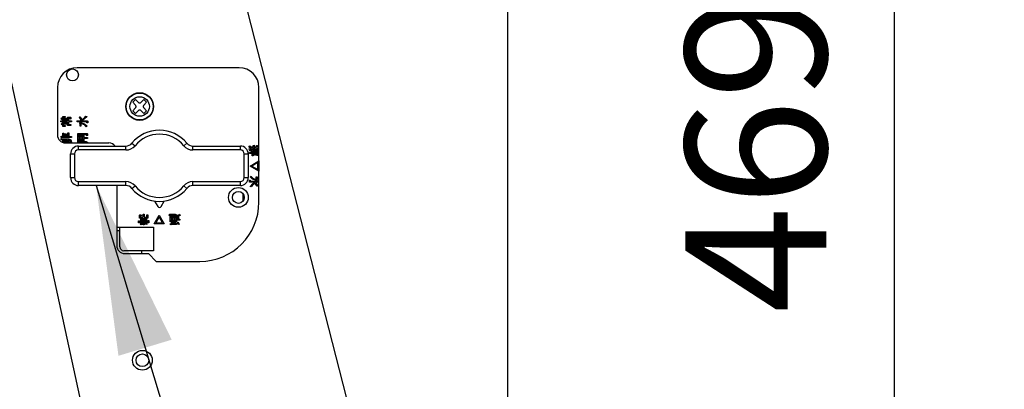
# Model space of a CAD drawing. Extents: x 158 to 5268, y 164 to 4081.
# Drawn here: x 1438 to 1687, y 647 to 741 of the extents above; entities that cross this region are included whole.
import ezdxf

# ---------------------------------------------------------------- set-up
doc = ezdxf.new("R2010")
doc.units = 0
doc.layers.get('0').update_dxf_attribs({"linetype": 'CONTINUOUS'})
doc.layers.get('DEFPOINTS').update_dxf_attribs({"linetype": 'CONTINUOUS'})
doc.layers.add('DD0-2', color=4, linetype='CONTINUOUS')
doc.layers.add('M0-2', color=3, linetype='CONTINUOUS')
doc.styles.add('HANKAKU', font='monotxt')
doc.styles.get("Standard").update_dxf_attribs({"font": 'txt', "bigfont": 'BIGFONT'})
doc.dimstyles.new('LEADSTYL', dxfattribs={"dimtxt": 42.857143, "dimasz": 42.857143, "dimexe": 0.18, "dimexo": 0.0625, "dimgap": 1, "dimtad": 0, "dimtih": 1, "dimtoh": 1, "dimdec": 4, "dimzin": 0, "dimtxsty": 'STANDARD', "dimblk1": 'OPEN', "dimblk2": 'OPEN', "dimsah": 1, "dimcen": 0.09, "dimazin": 3, "dimtfac": 1, "dimtdec": 4, "dimtofl": 0, "dimtmove": 0, "dimatfit": 3, "dimtolj": 1, "dimtzin": 0})
doc.dimstyles.get("Standard").update_dxf_attribs({"dimtxt": 50, "dimasz": 42.857143, "dimexe": 1.5, "dimexo": 0.5, "dimgap": 1.5, "dimtad": 3, "dimtih": 1, "dimtoh": 1, "dimtxsty": 'STANDARD', "dimblk1": 'OPEN', "dimblk2": 'OPEN', "dimsah": 1, "dimcen": 0.09, "dimazin": 3, "dimtfac": 1, "dimtdec": 4, "dimtofl": 0, "dimtmove": 0, "dimatfit": 3, "dimtolj": 1, "dimtzin": 0})

# ---------------------------------------------------------------- blocks, each defined once
blk = doc.blocks.new('_OPEN')
at = {"color": 0}
for p, q in [((-0.965926, 0.258819), (0, 0)), ((0, 0), (-1, 0)), ((0, 0), (-0.965926, -0.258819))]:
    blk.add_line(p, q, dxfattribs=at)
blk = doc.blocks.new('*D5')
at = {"layer": 'DD0-2'}
for p, q in [((1323.257664, 932.786778), (1368.228694, 932.786778)), ((1346.800123, 525.643975), (1346.800123, 889.929635)), ((1460.846601, 482.786833), (1325.371552, 482.786833))]:
    blk.add_line(p, q, dxfattribs=at)
at = {"layer": 'DEFPOINTS'}
for p in [(1316.114807, 932.786778), (1346.800123, 932.786778), (1467.989458, 482.786833)]:
    blk.add_point(p, dxfattribs=at)
at = {"layer": 'DD0-2', "xscale": 42.857143, "yscale": 42.857143}
for p, rotation in [((1346.800123, 932.786778), 90), ((1346.800123, 482.786833), 270)]:
    blk.add_blockref('_OPEN', p, dxfattribs=dict(at, rotation=rotation))
at = {"layer": 'DD0-2', "style": 'HANKAKU'}
blk.add_text('450', height=35.714286, rotation=90.000003, dxfattribs=at).set_placement((1329.657309, 657.191545))
blk = doc.blocks.new('*D6')
at = {"layer": 'DD0-2'}
for p, q in [((1455.557578, 951.786804), (1680.700139, 951.786804)), ((1659.271567, 908.929661), (1659.271567, 525.643975)), ((1547.732326, 482.786833), (1680.700139, 482.786833))]:
    blk.add_line(p, q, dxfattribs=at)
at = {"layer": 'DEFPOINTS'}
for p in [(1448.414721, 951.786804), (1540.589469, 482.786833), (1659.271567, 482.786833)]:
    blk.add_point(p, dxfattribs=at)
at = {"layer": 'DD0-2', "xscale": 42.857143, "yscale": 42.857143}
for p, rotation in [((1659.271567, 951.786804), 90), ((1659.271567, 482.786833), 270)]:
    blk.add_blockref('_OPEN', p, dxfattribs=dict(at, rotation=rotation))
at = {"layer": 'DD0-2', "style": 'HANKAKU'}
blk.add_text('469', height=35.714286, rotation=90.000003, dxfattribs=at).set_placement((1642.128754, 666.691558))
blk = doc.blocks.new('*D7')
at = {"layer": 'DD0-2'}
for p, q in [((1033.178384, 1475.782776), (1860.856846, 1475.782776)), ((1839.428275, 525.643975), (1839.428275, 1432.925633)), ((1547.732326, 482.786833), (1860.856846, 482.786833))]:
    blk.add_line(p, q, dxfattribs=at)
at = {"layer": 'DEFPOINTS'}
for p in [(1026.035527, 1475.782776), (1839.428275, 1475.782776), (1540.589469, 482.786833)]:
    blk.add_point(p, dxfattribs=at)
at = {"layer": 'DD0-2', "xscale": 42.857143, "yscale": 42.857143}
for p, rotation in [((1839.428275, 1475.782776), 90), ((1839.428275, 482.786833), 270)]:
    blk.add_blockref('_OPEN', p, dxfattribs=dict(at, rotation=rotation))
at = {"layer": 'DD0-2', "style": 'HANKAKU'}
blk.add_text('993', height=35.714286, rotation=90.000003, dxfattribs=at).set_placement((1822.285461, 928.689544))

msp = doc.modelspace()

# ---------------------------------------------------------------- linework, layer by layer
at = {"layer": 'M0-2'}
for p, q in [((1561.435102, 644.786806), (1561.435102, 993.786806)), ((1493.435102, 728.786806), (1452.435102, 728.786806)), ((1447.435102, 723.786806), (1447.435102, 711.786806)), ((1498.435102, 694.786806), (1498.435102, 723.786806)), ((1466.467335, 720.047466), (1467.174442, 720.754573)), ((1467.174442, 720.754573), (1467.881549, 720.047466)), ((1468.588656, 720.047466), (1469.295763, 720.754573)), ((1469.295763, 720.754573), (1470.002869, 720.047466)), ((1466.467335, 720.047466), (1467.174442, 719.340359)), ((1466.467335, 717.926146), (1467.174442, 718.633253)), ((1469.295763, 719.340359), (1470.002869, 720.047466)), ((1469.295763, 718.633253), (1470.002869, 717.926146)), ((1448.316235, 715.839578), (1448.446028, 716.051967)), ((1448.682015, 715.603591), (1448.316235, 715.839578)), ((1448.505024, 716.028368), (1448.800008, 715.827779)), ((1448.800008, 715.792381), (1448.682015, 715.603591)), ((1448.800008, 716.488543), (1449.354578, 716.488543)), ((1448.800008, 715.827779), (1448.800008, 716.488543)), ((1448.800008, 715.344005), (1448.800008, 715.792381)), ((1449.354578, 716.23726), (1448.995353, 716.23726)), ((1448.995353, 716.23726), (1448.995353, 714.175869)), ((1449.165788, 714.479156), (1449.165788, 715.933973)), ((1449.165788, 715.933973), (1449.821308, 715.933973)), ((1449.354578, 716.488543), (1449.354578, 716.23726)), ((1449.361133, 715.68269), (1449.361133, 714.730439)), ((1449.625963, 715.68269), (1449.361133, 715.68269)), ((1449.625963, 714.730439), (1449.625963, 715.68269)), ((1449.821308, 715.933973), (1449.821308, 715.344005)), ((1450.003542, 715.344005), (1450.003542, 716.299753)), ((1450.003542, 716.299753), (1450.652507, 716.299753)), ((1450.546313, 716.04847), (1450.226856, 716.04847)), ((1450.226856, 716.04847), (1450.226856, 715.344005)), ((1450.59351, 715.780581), (1450.59351, 716.016568)), ((1450.816824, 715.827779), (1450.59351, 715.780581)), ((1450.816824, 716.134562), (1450.816824, 715.827779)), ((1452.885321, 716.16996), (1453.097709, 716.382348)), ((1453.163603, 715.923417), (1452.885321, 716.16996)), ((1453.475289, 715.568193), (1453.163603, 715.923417)), ((1453.168505, 716.311552), (1453.462749, 715.962754)), ((1453.217059, 715.443459), (1453.475289, 715.568193)), ((1453.462749, 715.962754), (1453.675878, 715.674387)), ((1454.224667, 715.741565), (1453.546085, 715.367604)), ((1453.675878, 715.674387), (1454.273191, 716.125312)), ((1454.91481, 716.441345), (1454.224667, 715.741565)), ((1454.273191, 716.125312), (1454.643425, 716.582937)), ((1454.643425, 716.582937), (1454.91481, 716.441345)), ((1466.467335, 717.926146), (1467.174442, 717.219039)), ((1467.174442, 717.219039), (1467.881549, 717.926146)), ((1468.588656, 717.926146), (1469.295763, 717.219039)), ((1469.295763, 717.219039), (1470.002869, 717.926146)), ((1448.280837, 715.092723), (1448.280837, 715.332206)), ((1448.800008, 715.092723), (1448.280837, 715.092723)), ((1448.351633, 715.344005), (1448.800008, 715.344005)), ((1448.351633, 714.52985), (1448.51068, 714.716377)), ((1448.505024, 714.34106), (1448.351633, 714.52985)), ((1448.62252, 714.468963), (1448.505024, 714.34106)), ((1448.51068, 714.716377), (1448.670215, 714.824834)), ((1448.800008, 714.600646), (1448.62252, 714.468963)), ((1448.670215, 714.824834), (1448.800008, 714.647843)), ((1448.800008, 714.647843), (1448.800008, 715.092723)), ((1448.800008, 713.924587), (1448.800008, 714.600646)), ((1449.401775, 713.924587), (1448.800008, 713.924587)), ((1448.995353, 714.175869), (1449.401775, 714.175869)), ((1449.821308, 714.479156), (1449.165788, 714.479156)), ((1449.361133, 714.730439), (1449.625963, 714.730439)), ((1449.401775, 714.175869), (1449.401775, 713.924587)), ((1449.821308, 715.344005), (1450.003542, 715.344005)), ((1450.003542, 715.092723), (1449.821308, 715.092723)), ((1449.821308, 715.092723), (1449.821308, 714.479156)), ((1450.003542, 714.184173), (1450.003542, 715.092723)), ((1450.805898, 714.184173), (1450.003542, 714.184173)), ((1450.226856, 715.344005), (1450.95929, 715.344005)), ((1450.95929, 715.092723), (1450.226856, 715.092723)), ((1450.226856, 715.092723), (1450.226856, 714.435455)), ((1450.226856, 714.435455), (1450.805898, 714.435455)), ((1450.805898, 714.435455), (1450.805898, 714.184173)), ((1450.95929, 715.344005), (1450.95929, 715.092723)), ((1452.448745, 715.116321), (1452.448745, 715.355805)), ((1454.820415, 715.116321), (1452.448745, 715.116321)), ((1452.519541, 715.367604), (1452.861722, 715.367604)), ((1452.861722, 715.367604), (1453.217059, 715.443459)), ((1453.038712, 714.777636), (1453.180305, 714.978225)), ((1453.133107, 714.70684), (1453.038712, 714.777636)), ((1453.133107, 714.022478), (1453.133107, 714.70684)), ((1453.356421, 714.022478), (1453.133107, 714.022478)), ((1453.286499, 714.966426), (1454.310026, 714.592234)), ((1453.356421, 714.70684), (1453.356421, 714.022478)), ((1453.546085, 715.367604), (1454.90301, 715.367604)), ((1454.310026, 714.592234), (1454.91481, 713.98708)), ((1454.91481, 713.98708), (1454.667023, 713.857287)), ((1454.867612, 714.848432), (1454.867612, 715.08442)), ((1455.090926, 714.89563), (1454.867612, 714.848432)), ((1455.090926, 715.178814), (1455.090926, 714.89563)), ((1448.351633, 711.170618), (1448.351633, 711.410101)), ((1450.95929, 711.170618), (1448.351633, 711.170618)), ((1448.351633, 710.592449), (1448.351633, 710.831932)), ((1448.811808, 710.592449), (1448.351633, 710.592449)), ((1448.422429, 711.4219), (1448.811808, 711.4219)), ((1448.422429, 710.843732), (1450.062539, 710.843732)), ((1448.811808, 712.236055), (1449.035121, 712.236055)), ((1448.811808, 711.4219), (1448.811808, 712.236055)), ((1448.811808, 709.88641), (1448.811808, 710.592449)), ((1449.035121, 712.236055), (1449.035121, 711.4219)), ((1449.035121, 711.4219), (1449.413575, 711.4219)), ((1449.413575, 710.592449), (1449.035121, 710.592449)), ((1449.035121, 710.592449), (1449.035121, 709.82721)), ((1449.413575, 711.4219), (1449.413575, 712.106263)), ((1449.413575, 712.106263), (1449.636888, 712.106263)), ((1449.413575, 709.923382), (1449.413575, 710.592449)), ((1449.636888, 712.106263), (1449.636888, 711.4219)), ((1449.636888, 711.4219), (1450.05074, 711.4219)), ((1449.909148, 710.592449), (1449.636888, 710.592449)), ((1449.636888, 710.592449), (1449.636888, 709.923382)), ((1450.100705, 709.786806), (1449.909148, 710.592449)), ((1450.05074, 711.4219), (1450.05074, 712.354049)), ((1450.05074, 712.354049), (1450.274054, 712.354049)), ((1450.133335, 710.595945), (1450.357523, 709.817188)), ((1450.274054, 712.354049), (1450.274054, 711.4219)), ((1450.274054, 711.4219), (1450.95929, 711.4219)), ((1450.95929, 711.4219), (1450.95929, 711.170618)), ((1452.590337, 709.967083), (1452.590337, 712.165259)), ((1452.590337, 712.165259), (1454.844014, 712.165259)), ((1453.251101, 711.913977), (1452.813651, 711.913977)), ((1452.813651, 711.913977), (1452.813651, 711.162314)), ((1452.813651, 711.162314), (1453.251101, 711.162314)), ((1452.813651, 710.911032), (1452.813651, 710.218366)), ((1453.251101, 710.911032), (1452.813651, 710.911032)), ((1453.251101, 711.162314), (1453.251101, 711.913977)), ((1453.251101, 710.218366), (1453.251101, 710.911032)), ((1453.911865, 711.913977), (1453.474415, 711.913977)), ((1453.474415, 711.913977), (1453.474415, 711.162314)), ((1453.474415, 711.162314), (1453.911865, 711.162314)), ((1453.911865, 710.911032), (1453.474415, 710.911032)), ((1453.474415, 710.911032), (1453.474415, 710.218366)), ((1453.911865, 711.162314), (1453.911865, 711.913977)), ((1453.911865, 710.218366), (1453.911865, 710.911032)), ((1454.72602, 711.913977), (1454.135178, 711.913977)), ((1454.135178, 711.913977), (1454.135178, 711.162314)), ((1454.135178, 711.162314), (1455.032803, 711.162314)), ((1454.135178, 710.911032), (1454.135178, 710.218366)), ((1455.032803, 710.911032), (1454.135178, 710.911032)), ((1454.773217, 711.587091), (1454.773217, 711.882075)), ((1455.052469, 711.646088), (1454.773217, 711.587091)), ((1455.032803, 711.162314), (1455.032803, 710.911032)), ((1455.052469, 711.97647), (1455.052469, 711.646088)), ((1449.636888, 709.923382), (1449.413575, 709.923382)), ((1449.435102, 709.786806), (1460.435102, 709.786806)), ((1451.018287, 709.95878), (1450.7823, 709.840787)), ((1454.100654, 709.967083), (1452.590337, 709.967083)), ((1452.735102, 707.986806), (1452.735102, 708.986806)), ((1452.735102, 708.986806), (1464.749821, 708.986806)), ((1452.813651, 710.218366), (1453.251101, 710.218366)), ((1453.474415, 710.218366), (1453.911865, 710.218366)), ((1454.490533, 709.908879), (1454.100654, 709.967083)), ((1454.135178, 710.218366), (1454.719845, 710.102585)), ((1454.707738, 709.786806), (1454.490533, 709.908879)), ((1454.719845, 710.102585), (1455.115399, 709.852586)), ((1455.115399, 709.852586), (1455.049619, 709.786806)), ((1464.749821, 707.986806), (1464.749821, 708.986806)), ((1466.292599, 709.714079), (1467.063989, 709.077715)), ((1479.406216, 709.077715), (1480.177605, 709.714079)), ((1481.720384, 707.986806), (1481.720384, 708.986806)), ((1481.720384, 708.986806), (1493.735102, 708.986806)), ((1493.735102, 707.986806), (1493.735102, 708.986806)), ((1495.928319, 708.240152), (1496.164306, 708.358146)), ((1495.999989, 708.971712), (1496.223303, 709.00711)), ((1495.999989, 708.759324), (1495.999989, 708.971712)), ((1497.072856, 708.570534), (1496.199704, 708.570534)), ((1496.223303, 709.00711), (1496.223303, 708.841919)), ((1496.258701, 708.821816), (1497.01386, 708.821816)), ((1496.63628, 708.299149), (1496.884067, 708.358146)), ((1496.836869, 707.768178), (1496.671678, 708.240152)), ((1496.884067, 708.358146), (1497.037458, 707.771674)), ((1496.907666, 709.136903), (1497.19085, 709.1959)), ((1497.01386, 708.821816), (1496.954863, 709.077906)), ((1497.167251, 708.240152), (1497.072856, 708.570534)), ((1497.356041, 708.287349), (1497.167251, 708.240152)), ((1497.19085, 709.1959), (1497.261646, 708.821816)), ((1497.261646, 708.821816), (1497.840689, 708.821816)), ((1497.840689, 708.570534), (1497.297044, 708.570534)), ((1497.297044, 708.570534), (1497.356041, 708.287349)), ((1497.333316, 707.771674), (1497.333316, 708.169356)), ((1497.333316, 708.169356), (1497.55663, 708.169356)), ((1497.55663, 708.169356), (1497.55663, 707.771674)), ((1497.840689, 708.821816), (1497.840689, 709.125104)), ((1497.840689, 709.125104), (1498.064002, 709.125104)), ((1497.840689, 708.334547), (1497.840689, 708.570534)), ((1498.064002, 708.334547), (1497.840689, 708.334547)), ((1497.935083, 708.216553), (1498.158397, 708.216553)), ((1497.935083, 707.771674), (1497.935083, 708.216553)), ((1498.064002, 709.125104), (1498.064002, 708.821816)), ((1498.064002, 708.821816), (1498.435102, 708.821816)), ((1498.064002, 708.570534), (1498.064002, 708.334547)), ((1498.435102, 708.570534), (1498.064002, 708.570534)), ((1498.158397, 708.216553), (1498.158397, 707.771674)), ((1450.735102, 700.986806), (1450.735102, 706.986806)), ((1450.735102, 706.986806), (1451.735102, 706.986806)), ((1451.735102, 706.986806), (1451.735102, 700.986806)), ((1464.749821, 707.986806), (1452.735102, 707.986806)), ((1493.735102, 707.986806), (1481.720384, 707.986806)), ((1494.735102, 700.986806), (1494.735102, 706.986806)), ((1494.735102, 706.986806), (1495.735102, 706.986806)), ((1495.735102, 706.986806), (1495.735102, 700.986806)), ((1496.034513, 707.095615), (1496.034513, 707.346897)), ((1496.034513, 707.346897), (1498.435102, 707.346897)), ((1496.731549, 707.095615), (1496.034513, 707.095615)), ((1496.731549, 706.517446), (1496.731549, 707.095615)), ((1496.954863, 706.517446), (1496.731549, 706.517446)), ((1498.435102, 707.520391), (1496.872267, 707.520391)), ((1497.333316, 707.095615), (1496.954863, 707.095615)), ((1496.954863, 707.095615), (1496.954863, 706.517446)), ((1497.037458, 707.771674), (1497.333316, 707.771674)), ((1497.333316, 706.659039), (1497.333316, 707.095615)), ((1497.55663, 706.659039), (1497.333316, 706.659039)), ((1497.55663, 707.771674), (1497.935083, 707.771674)), ((1497.935083, 707.095615), (1497.55663, 707.095615)), ((1497.55663, 707.095615), (1497.55663, 706.659039)), ((1497.935083, 706.588242), (1497.935083, 707.095615)), ((1498.158397, 706.588242), (1497.935083, 706.588242)), ((1498.158397, 707.771674), (1498.435102, 707.771674)), ((1498.435102, 707.095615), (1498.158397, 707.095615)), ((1498.158397, 707.095615), (1498.158397, 706.588242)), ((1496.211504, 703.935748), (1498.382585, 705.210078)), ((1498.382585, 702.649618), (1496.211504, 703.935748)), ((1498.159271, 704.7971), (1496.671678, 703.935748)), ((1496.671678, 703.935748), (1498.159271, 703.062595)), ((1498.159271, 703.062595), (1498.159271, 704.7971)), ((1498.382585, 705.210078), (1498.382585, 702.649618)), ((1450.735102, 700.986806), (1451.735102, 700.986806)), ((1494.735102, 700.986806), (1495.735102, 700.986806)), ((1496.187905, 701.236055), (1496.435691, 701.365848)), ((1496.792688, 700.630901), (1496.187905, 701.236055)), ((1497.816216, 700.256709), (1496.792688, 700.630901)), ((1497.746294, 701.200657), (1497.969607, 701.200657)), ((1497.746294, 700.516295), (1497.746294, 701.200657)), ((1497.969607, 701.200657), (1497.969607, 700.516295)), ((1452.735102, 698.986806), (1452.735102, 699.986806)), ((1452.735102, 699.986806), (1464.749821, 699.986806)), ((1464.74982, 698.986806), (1452.735102, 698.986806)), ((1462.435102, 698.986806), (1462.435102, 683.786806)), ((1464.749821, 698.986806), (1464.749821, 699.986806)), ((1466.292599, 698.259533), (1467.063989, 698.895897)), ((1479.406216, 698.895897), (1480.177605, 698.259533)), ((1481.720384, 698.986806), (1481.720384, 699.986806)), ((1481.720384, 699.986806), (1493.735102, 699.986806)), ((1493.735102, 698.986806), (1481.720384, 698.986806)), ((1493.735102, 698.986806), (1493.735102, 699.986806)), ((1496.011789, 700.327505), (1496.235102, 700.374703)), ((1496.011789, 700.044321), (1496.011789, 700.327505)), ((1496.187905, 698.78179), (1496.878048, 699.48157)), ((1496.45929, 698.640198), (1496.187905, 698.78179)), ((1497.55663, 699.855531), (1496.199704, 699.855531)), ((1496.235102, 700.374703), (1496.235102, 700.138716)), ((1496.2823, 700.106814), (1498.435102, 700.106814)), ((1496.829523, 699.097823), (1496.45929, 698.640198)), ((1497.426837, 699.548748), (1496.829523, 699.097823)), ((1496.878048, 699.48157), (1497.55663, 699.855531)), ((1497.639785, 699.260236), (1497.426837, 699.548748)), ((1497.885657, 699.779668), (1497.627426, 699.654942)), ((1497.627426, 699.654942), (1497.939088, 699.299702)), ((1497.934209, 698.911583), (1497.639785, 699.260236)), ((1498.240993, 699.855531), (1497.885657, 699.779668)), ((1498.064002, 700.445499), (1497.92241, 700.24491)), ((1497.939088, 699.299702), (1498.217394, 699.053175)), ((1497.969607, 700.516295), (1498.064002, 700.445499)), ((1498.217394, 699.053175), (1498.005005, 698.840787)), ((1498.435102, 699.855531), (1498.240993, 699.855531)), ((1494.435102, 695.086806), (1494.435102, 696.886806)), ((1472.005102, 695.071252), (1472.801886, 693.688577)), ((1473.668319, 693.688577), (1474.465102, 695.071252)), ((1468.171678, 690.755246), (1468.171678, 691.404211)), ((1469.127426, 690.755246), (1468.171678, 690.755246)), ((1468.336869, 691.568527), (1468.643653, 691.568527)), ((1468.422961, 691.298016), (1468.422961, 690.97856)), ((1468.422961, 690.97856), (1469.127426, 690.97856)), ((1468.69085, 691.345214), (1468.454863, 691.345214)), ((1468.643653, 691.568527), (1468.69085, 691.345214)), ((1469.127426, 690.97856), (1469.127426, 691.710994)), ((1469.127426, 691.710994), (1469.378709, 691.710994)), ((1469.127426, 690.573012), (1469.127426, 690.755246)), ((1469.378709, 691.710994), (1469.378709, 690.97856)), ((1469.378709, 690.97856), (1470.035976, 690.97856)), ((1470.287259, 690.755246), (1469.378709, 690.755246)), ((1469.378709, 690.755246), (1469.378709, 690.573012)), ((1470.035976, 690.97856), (1470.035976, 691.557602)), ((1470.035976, 691.557602), (1470.287259, 691.557602)), ((1470.287259, 691.557602), (1470.287259, 690.755246)), ((1471.897914, 689.339324), (1473.184044, 691.510405)), ((1473.184044, 691.05023), (1472.310892, 689.562637)), ((1473.184044, 691.510405), (1474.458374, 689.339324)), ((1474.045397, 689.562637), (1473.184044, 691.05023)), ((1475.742144, 691.439609), (1475.789341, 691.71886)), ((1477.205264, 691.439609), (1475.742144, 691.439609)), ((1475.789341, 691.71886), (1477.252461, 691.71886)), ((1475.966332, 689.811298), (1475.966332, 691.156424)), ((1476.131523, 691.320741), (1476.391108, 691.320741)), ((1476.217614, 691.05023), (1476.217614, 690.832597)), ((1476.217614, 690.832597), (1476.650694, 690.832597)), ((1476.650694, 690.637253), (1476.217614, 690.637253)), ((1476.217614, 690.637253), (1476.217614, 690.41962)), ((1476.402908, 691.097427), (1476.249516, 691.097427)), ((1476.391108, 691.320741), (1476.402908, 691.097427)), ((1476.650694, 691.286217), (1476.901977, 691.286217)), ((1476.650694, 690.832597), (1476.650694, 691.286217)), ((1476.650694, 690.41962), (1476.650694, 690.637253)), ((1476.901977, 691.286217), (1476.901977, 690.832597)), ((1476.901977, 690.832597), (1477.311458, 690.832597)), ((1477.311458, 690.637253), (1476.901977, 690.637253)), ((1476.901977, 690.637253), (1476.901977, 690.41962)), ((1477.494503, 691.402961), (1477.205264, 691.439609)), ((1477.252461, 691.71886), (1477.659491, 691.615602)), ((1477.311458, 691.333414), (1477.562741, 691.333414)), ((1477.311458, 690.832597), (1477.311458, 691.333414)), ((1477.311458, 690.41962), (1477.311458, 690.637253)), ((1477.81883, 691.22722), (1477.494503, 691.402961)), ((1477.562741, 691.333414), (1477.562741, 689.811298)), ((1477.659491, 691.615602), (1477.925024, 691.41601)), ((1477.81883, 690.247874), (1477.81883, 691.22722)), ((1477.925024, 691.41601), (1478.156294, 691.618363)), ((1478.233711, 691.344047), (1478.070113, 691.23902)), ((1478.070113, 691.23902), (1478.070113, 690.471188)), ((1478.156294, 691.618363), (1478.361601, 691.746392)), ((1478.455995, 691.451408), (1478.233711, 691.344047)), ((1478.361601, 691.746392), (1478.455995, 691.451408)), ((1462.435102, 688.486806), (1463.235102, 688.486806)), ((1463.235102, 688.486806), (1471.735102, 688.486806)), ((1463.235102, 683.486806), (1463.235102, 688.486806)), ((1467.982889, 690.106282), (1468.234171, 690.106282)), ((1467.982889, 689.551712), (1467.982889, 690.106282)), ((1468.643653, 689.551712), (1467.982889, 689.551712)), ((1468.234171, 690.106282), (1468.234171, 689.747057)), ((1468.234171, 689.747057), (1470.295562, 689.747057)), ((1468.631853, 689.067938), (1468.419465, 689.197731)), ((1468.443064, 689.256728), (1468.643653, 689.551712)), ((1468.537458, 689.917492), (1468.537458, 690.573012)), ((1468.537458, 690.573012), (1469.127426, 690.573012)), ((1469.992275, 689.917492), (1468.537458, 689.917492)), ((1468.86784, 689.433718), (1468.631853, 689.067938)), ((1469.127426, 689.551712), (1468.679051, 689.551712)), ((1468.679051, 689.551712), (1468.86784, 689.433718)), ((1468.788741, 690.377667), (1468.788741, 690.112837)), ((1469.740993, 690.377667), (1468.788741, 690.377667)), ((1468.788741, 690.112837), (1469.740993, 690.112837)), ((1469.127426, 689.103336), (1469.127426, 689.551712)), ((1469.378709, 689.03254), (1469.139225, 689.03254)), ((1469.378709, 690.573012), (1469.992275, 690.573012)), ((1469.823588, 689.551712), (1469.378709, 689.551712)), ((1469.378709, 689.551712), (1469.378709, 689.03254)), ((1469.646598, 689.421919), (1469.823588, 689.551712)), ((1469.755055, 689.262383), (1469.646598, 689.421919)), ((1469.740993, 690.112837), (1469.740993, 690.377667)), ((1469.941582, 689.103336), (1469.755055, 689.262383)), ((1470.546845, 689.551712), (1469.870785, 689.551712)), ((1469.870785, 689.551712), (1470.002468, 689.374224)), ((1470.130371, 689.256728), (1469.941582, 689.103336)), ((1469.992275, 690.573012), (1469.992275, 689.917492)), ((1470.002468, 689.374224), (1470.130371, 689.256728)), ((1470.295562, 689.747057), (1470.295562, 690.153479)), ((1470.295562, 690.153479), (1470.546845, 690.153479)), ((1470.546845, 690.153479), (1470.546845, 689.551712)), ((1471.735102, 688.486806), (1471.735102, 682.486806)), ((1474.458374, 689.339324), (1471.897914, 689.339324)), ((1472.310892, 689.562637), (1474.045397, 689.562637)), ((1476.497303, 689.811298), (1475.966332, 689.811298)), ((1476.166921, 689.091537), (1475.98993, 689.22133)), ((1476.048927, 689.292126), (1476.509102, 689.598909)), ((1476.225917, 689.126935), (1476.166921, 689.091537)), ((1476.217614, 690.41962), (1476.650694, 690.41962)), ((1476.217614, 690.224275), (1476.217614, 690.006643)), ((1476.650694, 690.224275), (1476.217614, 690.224275)), ((1476.217614, 690.006643), (1476.650694, 690.006643)), ((1477.571044, 689.126935), (1476.225917, 689.126935)), ((1476.35571, 689.669705), (1476.497303, 689.811298)), ((1476.509102, 689.598909), (1476.35571, 689.669705)), ((1476.709691, 689.516314), (1476.485503, 689.350249)), ((1476.485503, 689.350249), (1477.571044, 689.350249)), ((1476.650694, 690.006643), (1476.650694, 690.224275)), ((1477.562741, 689.811298), (1476.674293, 689.811298)), ((1476.874189, 689.464063), (1476.709691, 689.516314)), ((1477.08727, 689.41012), (1476.874189, 689.464063)), ((1476.901977, 690.41962), (1477.311458, 690.41962)), ((1477.311458, 690.224275), (1476.901977, 690.224275)), ((1476.901977, 690.224275), (1476.901977, 690.006643)), ((1476.901977, 690.006643), (1477.311458, 690.006643)), ((1477.264261, 689.58711), (1477.08727, 689.41012)), ((1477.311458, 690.006643), (1477.311458, 690.224275)), ((1477.571044, 689.350249), (1477.571044, 689.126935)), ((1477.689037, 689.492715), (1477.889626, 689.705104)), ((1477.859851, 689.298585), (1477.689037, 689.492715)), ((1478.420597, 690.247874), (1477.81883, 690.247874)), ((1478.125613, 689.103336), (1477.859851, 689.298585)), ((1477.889626, 689.705104), (1478.102434, 689.468434)), ((1478.070113, 690.471188), (1478.420597, 690.471188)), ((1478.102434, 689.468434), (1478.290804, 689.303926)), ((1478.290804, 689.303926), (1478.125613, 689.103336)), ((1478.420597, 690.471188), (1478.420597, 690.247874)), ((1462.435102, 687.5659), (1462.624026, 687.580882)), ((1462.624026, 687.580882), (1463.235102, 687.62936)), ((1471.735102, 682.486806), (1464.235102, 682.486806)), ((1464.435102, 681.786806), (1470.435102, 681.786806)), ((1468.735102, 682.486806), (1468.735102, 681.786806)), ((1470.435102, 681.786806), (1472.435102, 679.786806)), ((1472.435102, 679.786806), (1483.435102, 679.786806))]:
    msp.add_line(p, q, dxfattribs=at)
for centre, radius in [((1451.235102, 726.986806), 1.5), ((1468.235102, 718.986806), 3.5), ((1468.235102, 718.986806), 3.402064), ((1468.235102, 718.986806), 2.46274), ((1493.235102, 695.986806), 2.5), ((1493.235102, 695.986806), 1.5), ((1468.935102, 654.786806), 2.5), ((1468.935102, 654.786806), 1.6)]:
    msp.add_circle(centre, radius, dxfattribs=at)
for centre, radius, start, end in [((1452.435102, 723.786806), 5, 90, 180), ((1493.435102, 723.786806), 5, 0, 90), ((1449.435102, 711.786806), 2, 180, 270), ((1473.235102, 703.986806), 9, 39.521196, 140.478804), ((1473.235102, 703.986806), 8, 39.521196, 140.478804), ((1452.735102, 706.986806), 2, 90, 180), ((1460.435102, 707.786806), 2, 36.869898, 90), ((1464.749821, 710.986806), 2, 270, 320.478804), ((1464.749821, 710.986806), 3, 270, 320.478804), ((1481.720384, 710.986806), 3, 219.521196, 270), ((1481.720384, 710.986806), 2, 219.521196, 270), ((1493.735102, 706.986806), 2, 0, 90), ((1452.735102, 706.986806), 1, 90, 180), ((1493.735102, 706.986806), 1, 0, 90), ((1452.735102, 700.986806), 2, 180, 270), ((1452.735102, 700.986806), 1, 180, 270), ((1493.735102, 700.986806), 2, 270, 360), ((1493.735102, 700.986806), 1, 270, 360), ((1464.749821, 696.986806), 3, 39.521196, 90), ((1464.749821, 696.986806), 2, 39.521196, 90), ((1473.235102, 703.986806), 9, 219.521196, 320.478804), ((1473.235102, 703.986806), 8, 219.521196, 320.478804), ((1481.720384, 696.986806), 3, 90, 140.478804), ((1481.720384, 696.986806), 2, 90, 140.478804), ((1473.235102, 693.938223), 0.5, 209.953209, 330.046791), ((1483.435102, 694.786806), 15, 270, 360), ((1464.435102, 683.786806), 2, 180, 270), ((1464.235102, 683.486806), 1, 180, 270)]:
    msp.add_arc(centre, radius, start, end, dxfattribs=at)
at = {"layer": 'M0-2', "extrusion": (0, 0, -1)}
for points, knots in [([(1467.174442, 718.633253), (1467.210113, 718.676458), (1467.245774, 718.719662), (1467.271043, 718.769181), (1467.296312, 718.818699), (1467.311173, 718.874526), (1467.317641, 718.929908), (1467.324109, 718.985291), (1467.322166, 719.040228), (1467.30881, 719.096044), (1467.295454, 719.15186), (1467.270669, 719.208548), (1467.246374, 719.249413), (1467.222079, 719.290278), (1467.198257, 719.315316), (1467.174442, 719.340359)], [0, 0, 0, 0, 1, 1, 1, 2, 2, 2, 3, 3, 3, 4, 4, 4, 5, 5, 5, 5]), ([(1467.881549, 720.047466), (1467.924754, 720.011795), (1467.967959, 719.976134), (1468.017477, 719.950865), (1468.066995, 719.925596), (1468.122822, 719.910735), (1468.178205, 719.904267), (1468.233587, 719.897799), (1468.288524, 719.899742), (1468.34434, 719.913098), (1468.400156, 719.926455), (1468.456844, 719.951239), (1468.497709, 719.975534), (1468.538574, 719.999829), (1468.563613, 720.023651), (1468.588656, 720.047466)], [0, 0, 0, 0, 1, 1, 1, 2, 2, 2, 3, 3, 3, 4, 4, 4, 5, 5, 5, 5]), ([(1468.588656, 717.926146), (1468.545451, 717.961817), (1468.502246, 717.997478), (1468.452728, 718.022747), (1468.40321, 718.048016), (1468.347383, 718.062877), (1468.292, 718.069345), (1468.236617, 718.075813), (1468.18168, 718.07387), (1468.125864, 718.060514), (1468.070048, 718.047157), (1468.01336, 718.022373), (1467.972495, 717.998078), (1467.931631, 717.973783), (1467.906592, 717.949961), (1467.881549, 717.926146)], [0, 0, 0, 0, 1, 1, 1, 2, 2, 2, 3, 3, 3, 4, 4, 4, 5, 5, 5, 5]), ([(1469.295763, 719.340359), (1469.260092, 719.297154), (1469.22443, 719.25395), (1469.199161, 719.204431), (1469.173892, 719.154913), (1469.159032, 719.099086), (1469.152564, 719.043704), (1469.146096, 718.988321), (1469.148038, 718.933384), (1469.161395, 718.877568), (1469.174751, 718.821752), (1469.199536, 718.765064), (1469.223831, 718.724199), (1469.248126, 718.683334), (1469.271948, 718.658296), (1469.295763, 718.633253)], [0, 0, 0, 0, 1, 1, 1, 2, 2, 2, 3, 3, 3, 4, 4, 4, 5, 5, 5, 5]), ([(1448.446028, 716.051967), (1448.452888, 716.060609), (1448.459746, 716.069245), (1448.465552, 716.075407), (1448.469921, 716.080045), (1448.473691, 716.083274), (1448.47724, 716.085288), (1448.479922, 716.086809), (1448.482476, 716.08763), (1448.484485, 716.087924), (1448.486002, 716.088145), (1448.487207, 716.088062), (1448.488365, 716.087866), (1448.489523, 716.087671), (1448.490632, 716.087358), (1448.491852, 716.086494), (1448.493959, 716.085002), (1448.496392, 716.081855), (1448.498027, 716.079005), (1448.499661, 716.076156), (1448.500495, 716.073595), (1448.501373, 716.070053), (1448.502293, 716.066337), (1448.503259, 716.061533), (1448.503867, 716.055221), (1448.504592, 716.047702), (1448.504807, 716.038032), (1448.505024, 716.028368)], [0, 0, 0, 0, 1, 1, 1, 2, 2, 2, 3, 3, 3, 4, 4, 4, 5, 5, 5, 6, 6, 6, 7, 7, 7, 8, 8, 8, 9, 9, 9, 9]), ([(1450.59351, 716.016568), (1450.592482, 716.022418), (1450.591454, 716.028268), (1450.589655, 716.032089), (1450.58829, 716.03499), (1450.586482, 716.036724), (1450.584551, 716.038371), (1450.582621, 716.040019), (1450.580569, 716.041581), (1450.57782, 716.042834), (1450.570556, 716.046145), (1450.558436, 716.047309), (1450.546313, 716.04847)], [0, 0, 0, 0, 1, 1, 1, 2, 2, 2, 3, 3, 3, 4, 4, 4, 4]), ([(1450.652507, 716.299753), (1450.677488, 716.298623), (1450.702465, 716.29749), (1450.726113, 716.28861), (1450.749761, 716.27973), (1450.772072, 716.263097), (1450.786297, 716.246031), (1450.800523, 716.228964), (1450.806655, 716.211457), (1450.810397, 716.192807), (1450.814138, 716.174156), (1450.815479, 716.154358), (1450.816824, 716.134562)], [0, 0, 0, 0, 1, 1, 1, 2, 2, 2, 3, 3, 3, 4, 4, 4, 4]), ([(1453.097709, 716.382348), (1453.110037, 716.389119), (1453.122368, 716.395893), (1453.132734, 716.398798), (1453.140509, 716.400977), (1453.147183, 716.400983), (1453.15206, 716.399788), (1453.155743, 716.398886), (1453.158404, 716.397303), (1453.160803, 716.395493), (1453.163201, 716.393683), (1453.16534, 716.391649), (1453.167142, 716.388123), (1453.16982, 716.382884), (1453.171762, 716.37436), (1453.172704, 716.367182), (1453.173647, 716.360005), (1453.173593, 716.354181), (1453.172769, 716.345427), (1453.171908, 716.336268), (1453.170207, 716.323911), (1453.168505, 716.311552)], [0, 0, 0, 0, 1, 1, 1, 2, 2, 2, 3, 3, 3, 4, 4, 4, 5, 5, 5, 6, 6, 6, 7, 7, 7, 7]), ([(1448.280837, 715.332206), (1448.282558, 715.343049), (1448.284281, 715.353884), (1448.286889, 715.361917), (1448.288849, 715.367957), (1448.291312, 715.372403), (1448.293742, 715.375483), (1448.295578, 715.377808), (1448.297397, 715.379348), (1448.299453, 715.380574), (1448.301509, 715.381801), (1448.303803, 715.382707), (1448.306708, 715.382663), (1448.309613, 715.382618), (1448.31313, 715.381616), (1448.315991, 715.380291), (1448.318852, 715.378966), (1448.321059, 715.37731), (1448.32393, 715.375016), (1448.326939, 715.372611), (1448.330679, 715.369495), (1448.334943, 715.364857), (1448.340011, 715.359345), (1448.345822, 715.351673), (1448.351633, 715.344005)], [0, 0, 0, 0, 1, 1, 1, 2, 2, 2, 3, 3, 3, 4, 4, 4, 5, 5, 5, 6, 6, 6, 7, 7, 7, 8, 8, 8, 8]), ([(1452.448745, 715.355805), (1452.450466, 715.366648), (1452.452189, 715.377483), (1452.454797, 715.385516), (1452.456757, 715.391555), (1452.45922, 715.396001), (1452.46165, 715.399082), (1452.463486, 715.401407), (1452.465305, 715.402947), (1452.467361, 715.404173), (1452.469417, 715.4054), (1452.471711, 715.406305), (1452.474616, 715.406261), (1452.477521, 715.406217), (1452.481038, 715.405215), (1452.483899, 715.40389), (1452.48676, 715.402565), (1452.488967, 715.400909), (1452.491838, 715.398614), (1452.494847, 715.39621), (1452.498587, 715.393094), (1452.502851, 715.388456), (1452.507919, 715.382944), (1452.51373, 715.375271), (1452.519541, 715.367604)], [0, 0, 0, 0, 1, 1, 1, 2, 2, 2, 3, 3, 3, 4, 4, 4, 5, 5, 5, 6, 6, 6, 7, 7, 7, 8, 8, 8, 8]), ([(1453.180305, 714.978225), (1453.187834, 714.989071), (1453.195364, 714.999923), (1453.20236, 715.00647), (1453.207626, 715.011397), (1453.21259, 715.013894), (1453.217903, 715.015513), (1453.223216, 715.017133), (1453.228879, 715.017882), (1453.235783, 715.015658), (1453.244974, 715.012698), (1453.256364, 715.004483), (1453.265183, 714.9954), (1453.274002, 714.986316), (1453.28025, 714.976374), (1453.286499, 714.966426)], [0, 0, 0, 0, 1, 1, 1, 2, 2, 2, 3, 3, 3, 4, 4, 4, 5, 5, 5, 5]), ([(1454.667023, 713.857287), (1454.576724, 713.982774), (1454.486419, 714.108258), (1454.389896, 714.21141), (1454.293373, 714.314562), (1454.190615, 714.395378), (1454.023353, 714.472528), (1453.848202, 714.553315), (1453.602307, 714.630077), (1453.356421, 714.70684)], [0, 0, 0, 0, 1, 1, 1, 2, 2, 2, 3, 3, 3, 3]), ([(1454.867612, 715.08442), (1454.866584, 715.090269), (1454.865557, 715.096119), (1454.863758, 715.09994), (1454.862392, 715.102841), (1454.860584, 715.104575), (1454.858653, 715.106222), (1454.856723, 715.10787), (1454.854671, 715.109432), (1454.851922, 715.110685), (1454.844658, 715.113996), (1454.832538, 715.11516), (1454.820415, 715.116321)], [0, 0, 0, 0, 1, 1, 1, 2, 2, 2, 3, 3, 3, 4, 4, 4, 4]), ([(1454.90301, 715.367604), (1454.931594, 715.36642), (1454.960172, 715.365232), (1454.987246, 715.355092), (1455.014319, 715.344952), (1455.039877, 715.325854), (1455.056151, 715.306314), (1455.072424, 715.286774), (1455.079404, 715.266784), (1455.083653, 715.24546), (1455.087903, 715.224136), (1455.089412, 715.201473), (1455.090926, 715.178814)], [0, 0, 0, 0, 1, 1, 1, 2, 2, 2, 3, 3, 3, 4, 4, 4, 4]), ([(1448.351633, 711.410101), (1448.353354, 711.420944), (1448.355077, 711.431779), (1448.357685, 711.439812), (1448.359645, 711.445852), (1448.362108, 711.450298), (1448.364539, 711.453378), (1448.366374, 711.455703), (1448.368193, 711.457243), (1448.370249, 711.458469), (1448.372305, 711.459696), (1448.374599, 711.460601), (1448.377504, 711.460557), (1448.380409, 711.460513), (1448.383926, 711.459511), (1448.386787, 711.458186), (1448.389648, 711.456861), (1448.391855, 711.455205), (1448.394727, 711.45291), (1448.397735, 711.450506), (1448.401475, 711.44739), (1448.405739, 711.442752), (1448.410807, 711.43724), (1448.416619, 711.429567), (1448.422429, 711.4219)], [0, 0, 0, 0, 1, 1, 1, 2, 2, 2, 3, 3, 3, 4, 4, 4, 5, 5, 5, 6, 6, 6, 7, 7, 7, 8, 8, 8, 8]), ([(1448.351633, 710.831932), (1448.353354, 710.842775), (1448.355077, 710.853611), (1448.357685, 710.861643), (1448.359645, 710.867683), (1448.362108, 710.872129), (1448.364539, 710.875209), (1448.366374, 710.877535), (1448.368193, 710.879074), (1448.370249, 710.880301), (1448.372305, 710.881527), (1448.374599, 710.882433), (1448.377504, 710.882389), (1448.380409, 710.882345), (1448.383926, 710.881342), (1448.386787, 710.880017), (1448.389648, 710.878692), (1448.391855, 710.877037), (1448.394727, 710.874742), (1448.397735, 710.872337), (1448.401475, 710.869222), (1448.405739, 710.864584), (1448.410807, 710.859072), (1448.416619, 710.851399), (1448.422429, 710.843732)], [0, 0, 0, 0, 1, 1, 1, 2, 2, 2, 3, 3, 3, 4, 4, 4, 5, 5, 5, 6, 6, 6, 7, 7, 7, 8, 8, 8, 8]), ([(1450.062539, 710.843732), (1450.196604, 710.825504), (1450.330671, 710.807281), (1450.447166, 710.763418), (1450.563662, 710.719554), (1450.662589, 710.650058), (1450.752888, 710.517154), (1450.847693, 710.377619), (1450.932991, 710.168202), (1451.018287, 709.95878)], [0, 0, 0, 0, 1, 1, 1, 2, 2, 2, 3, 3, 3, 3]), ([(1450.7823, 709.840787), (1450.698815, 710.043573), (1450.615327, 710.246351), (1450.526545, 710.372776), (1450.474197, 710.447318), (1450.420006, 710.49531), (1450.354164, 710.528082), (1450.288322, 710.560854), (1450.210828, 710.578397), (1450.133335, 710.595945)], [0, 0, 0, 0, 1, 1, 1, 2, 2, 2, 3, 3, 3, 3]), ([(1454.773217, 711.882075), (1454.772189, 711.887924), (1454.771162, 711.893774), (1454.769363, 711.897595), (1454.767997, 711.900496), (1454.766189, 711.90223), (1454.764259, 711.903878), (1454.762328, 711.905525), (1454.760277, 711.907088), (1454.757527, 711.908341), (1454.750263, 711.911651), (1454.738143, 711.912815), (1454.72602, 711.913977)], [0, 0, 0, 0, 1, 1, 1, 2, 2, 2, 3, 3, 3, 4, 4, 4, 4]), ([(1454.844014, 712.165259), (1454.874016, 712.164263), (1454.904013, 712.163262), (1454.93329, 712.154076), (1454.962568, 712.144889), (1454.991115, 712.127512), (1455.010002, 712.108506), (1455.028888, 712.0895), (1455.038102, 712.068857), (1455.043571, 712.04658), (1455.049039, 712.024302), (1455.050752, 712.000384), (1455.052469, 711.97647)], [0, 0, 0, 0, 1, 1, 1, 2, 2, 2, 3, 3, 3, 4, 4, 4, 4]), ([(1450.357523, 709.817188), (1450.365469, 709.816051), (1450.373424, 709.814914), (1450.381858, 709.812141), (1450.390293, 709.809368), (1450.399224, 709.804966), (1450.404016, 709.801038), (1450.405815, 709.799564), (1450.407035, 709.798156), (1450.407991, 709.796278), (1450.408946, 709.794399), (1450.409643, 709.792051), (1450.409849, 709.790319), (1450.410024, 709.788855), (1450.409853, 709.787831), (1450.409679, 709.786806)], [0, 0, 0, 0, 1, 1, 1, 2, 2, 2, 3, 3, 3, 4, 4, 4, 5, 5, 5, 5]), ([(1496.872267, 707.520391), (1496.752338, 707.535573), (1496.63241, 707.550761), (1496.526295, 707.584525), (1496.420179, 707.618289), (1496.327878, 707.670645), (1496.232881, 707.778606), (1496.133332, 707.89174), (1496.030826, 708.065951), (1495.928319, 708.240152)], [0, 0, 0, 0, 1, 1, 1, 2, 2, 2, 3, 3, 3, 3]), ([(1496.199704, 708.570534), (1496.170329, 708.571608), (1496.140958, 708.572687), (1496.112577, 708.582245), (1496.084196, 708.591803), (1496.056814, 708.609847), (1496.03905, 708.629095), (1496.021285, 708.648344), (1496.013146, 708.668806), (1496.008238, 708.690712), (1496.003329, 708.712618), (1496.001662, 708.735973), (1495.999989, 708.759324)], [0, 0, 0, 0, 1, 1, 1, 2, 2, 2, 3, 3, 3, 4, 4, 4, 4]), ([(1496.164306, 708.358146), (1496.260223, 708.184686), (1496.35614, 708.011234), (1496.452653, 707.91362), (1496.509771, 707.855851), (1496.5671, 707.82465), (1496.631171, 707.804835), (1496.695241, 707.785021), (1496.766056, 707.776601), (1496.836869, 707.768178)], [0, 0, 0, 0, 1, 1, 1, 2, 2, 2, 3, 3, 3, 3]), ([(1496.223303, 708.841919), (1496.223553, 708.839989), (1496.223805, 708.83806), (1496.224317, 708.83624), (1496.224829, 708.83442), (1496.225605, 708.832711), (1496.226758, 708.83119), (1496.227912, 708.829669), (1496.229446, 708.828339), (1496.230997, 708.827276), (1496.232548, 708.826213), (1496.23412, 708.82542), (1496.236148, 708.824778), (1496.241521, 708.823078), (1496.250114, 708.822448), (1496.258701, 708.821816)], [0, 0, 0, 0, 1, 1, 1, 2, 2, 2, 3, 3, 3, 4, 4, 4, 5, 5, 5, 5]), ([(1496.671678, 708.240152), (1496.663726, 708.241304), (1496.65578, 708.242458), (1496.647343, 708.245199), (1496.638907, 708.247939), (1496.629992, 708.25227), (1496.625185, 708.256302), (1496.623381, 708.257815), (1496.622158, 708.259288), (1496.621211, 708.261062), (1496.620264, 708.262837), (1496.619596, 708.264916), (1496.619352, 708.267021), (1496.619108, 708.269126), (1496.619291, 708.27126), (1496.619654, 708.273253), (1496.620018, 708.275245), (1496.620567, 708.277098), (1496.621586, 708.27919), (1496.624283, 708.284725), (1496.630285, 708.291938), (1496.63628, 708.299149)], [0, 0, 0, 0, 1, 1, 1, 2, 2, 2, 3, 3, 3, 4, 4, 4, 5, 5, 5, 6, 6, 6, 7, 7, 7, 7]), ([(1496.954863, 709.077906), (1496.940557, 709.080356), (1496.926261, 709.08281), (1496.915562, 709.086528), (1496.907524, 709.089321), (1496.901526, 709.092833), (1496.89791, 709.096252), (1496.89656, 709.097528), (1496.895546, 709.098793), (1496.894714, 709.100117), (1496.893883, 709.10144), (1496.893238, 709.102824), (1496.89272, 709.104788), (1496.892037, 709.107384), (1496.891585, 709.110995), (1496.892641, 709.114857), (1496.894507, 709.121679), (1496.90109, 709.129293), (1496.907666, 709.136903)], [0, 0, 0, 0, 1, 1, 1, 2, 2, 2, 3, 3, 3, 4, 4, 4, 5, 5, 5, 6, 6, 6, 6]), ([(1496.435691, 701.365848), (1496.52599, 701.240355), (1496.616296, 701.114864), (1496.712824, 701.011723), (1496.809352, 700.908582), (1496.91212, 700.827794), (1497.079379, 700.75065), (1497.254531, 700.669865), (1497.500417, 700.593081), (1497.746294, 700.516295)], [0, 0, 0, 0, 1, 1, 1, 2, 2, 2, 3, 3, 3, 3]), ([(1496.199704, 699.855531), (1496.171127, 699.856739), (1496.142554, 699.857951), (1496.115452, 699.868054), (1496.08835, 699.878157), (1496.062729, 699.897156), (1496.046458, 699.916687), (1496.030187, 699.936218), (1496.023275, 699.956288), (1496.019054, 699.977649), (1496.014834, 699.99901), (1496.013313, 700.021667), (1496.011789, 700.044321)], [0, 0, 0, 0, 1, 1, 1, 2, 2, 2, 3, 3, 3, 4, 4, 4, 4]), ([(1496.235102, 700.138716), (1496.236131, 700.132866), (1496.237158, 700.127016), (1496.238957, 700.123195), (1496.240323, 700.120294), (1496.242131, 700.11856), (1496.244061, 700.116913), (1496.245992, 700.115265), (1496.248043, 700.113703), (1496.250793, 700.11245), (1496.258056, 700.109139), (1496.270177, 700.107975), (1496.2823, 700.106814)], [0, 0, 0, 0, 1, 1, 1, 2, 2, 2, 3, 3, 3, 4, 4, 4, 4]), ([(1497.92241, 700.24491), (1497.91488, 700.234064), (1497.907351, 700.223212), (1497.900355, 700.216666), (1497.895088, 700.211738), (1497.890125, 700.209241), (1497.884812, 700.207622), (1497.879499, 700.206002), (1497.873836, 700.205253), (1497.866932, 700.207477), (1497.857741, 700.210437), (1497.846351, 700.218652), (1497.837532, 700.227735), (1497.828713, 700.236819), (1497.822465, 700.246761), (1497.816216, 700.256709)], [0, 0, 0, 0, 1, 1, 1, 2, 2, 2, 3, 3, 3, 4, 4, 4, 5, 5, 5, 5]), ([(1498.005005, 698.840787), (1497.992107, 698.83381), (1497.979214, 698.826842), (1497.969965, 698.823979), (1497.966464, 698.822895), (1497.963488, 698.822404), (1497.960322, 698.822194), (1497.957156, 698.821985), (1497.953803, 698.822065), (1497.950603, 698.822924), (1497.947402, 698.823783), (1497.944357, 698.825427), (1497.941834, 698.827277), (1497.939311, 698.829127), (1497.937315, 698.831192), (1497.935578, 698.834732), (1497.932989, 698.84001), (1497.930981, 698.848577), (1497.930015, 698.855775), (1497.929048, 698.862973), (1497.929127, 698.868815), (1497.929956, 698.877588), (1497.930823, 698.886774), (1497.932518, 698.899182), (1497.934209, 698.911583)], [0, 0, 0, 0, 1, 1, 1, 2, 2, 2, 3, 3, 3, 4, 4, 4, 5, 5, 5, 6, 6, 6, 7, 7, 7, 8, 8, 8, 8]), ([(1468.171678, 691.404211), (1468.172832, 691.429186), (1468.173989, 691.454158), (1468.182833, 691.477834), (1468.191676, 691.50151), (1468.208211, 691.523882), (1468.225268, 691.538105), (1468.242325, 691.552328), (1468.259911, 691.558394), (1468.278599, 691.562107), (1468.297286, 691.56582), (1468.317079, 691.567172), (1468.336869, 691.568527)], [0, 0, 0, 0, 1, 1, 1, 2, 2, 2, 3, 3, 3, 4, 4, 4, 4]), ([(1468.454863, 691.345214), (1468.449014, 691.344185), (1468.443163, 691.343158), (1468.439342, 691.341359), (1468.436441, 691.339993), (1468.434707, 691.338186), (1468.43306, 691.336255), (1468.431413, 691.334324), (1468.42985, 691.332273), (1468.428597, 691.329523), (1468.425286, 691.32226), (1468.424122, 691.310139), (1468.422961, 691.298016)], [0, 0, 0, 0, 1, 1, 1, 2, 2, 2, 3, 3, 3, 4, 4, 4, 4]), ([(1475.966332, 691.156424), (1475.967485, 691.1814), (1475.968642, 691.206372), (1475.977486, 691.230048), (1475.986329, 691.253724), (1476.002864, 691.276096), (1476.019921, 691.290319), (1476.036978, 691.304542), (1476.054565, 691.310607), (1476.073252, 691.31432), (1476.091939, 691.318033), (1476.111733, 691.319385), (1476.131523, 691.320741)], [0, 0, 0, 0, 1, 1, 1, 2, 2, 2, 3, 3, 3, 4, 4, 4, 4]), ([(1476.249516, 691.097427), (1476.243667, 691.096399), (1476.237817, 691.095371), (1476.233996, 691.093573), (1476.231095, 691.092207), (1476.229361, 691.090399), (1476.227713, 691.088468), (1476.226066, 691.086538), (1476.224503, 691.084486), (1476.22325, 691.081737), (1476.21994, 691.074473), (1476.218776, 691.062353), (1476.217614, 691.05023)], [0, 0, 0, 0, 1, 1, 1, 2, 2, 2, 3, 3, 3, 4, 4, 4, 4]), ([(1468.419465, 689.197731), (1468.410668, 689.204457), (1468.401878, 689.21118), (1468.39572, 689.217012), (1468.391098, 689.22139), (1468.387965, 689.225264), (1468.386037, 689.228866), (1468.384576, 689.231594), (1468.383811, 689.234164), (1468.383537, 689.236179), (1468.38333, 689.237697), (1468.383405, 689.238898), (1468.383588, 689.240059), (1468.38377, 689.24122), (1468.384065, 689.242339), (1468.384907, 689.243593), (1468.386348, 689.245738), (1468.389404, 689.248273), (1468.392237, 689.249923), (1468.395071, 689.251572), (1468.39769, 689.252335), (1468.401269, 689.253164), (1468.40502, 689.254033), (1468.409832, 689.254973), (1468.416159, 689.25557), (1468.42369, 689.256281), (1468.433379, 689.256504), (1468.443064, 689.256728)], [0, 0, 0, 0, 1, 1, 1, 2, 2, 2, 3, 3, 3, 4, 4, 4, 5, 5, 5, 6, 6, 6, 7, 7, 7, 8, 8, 8, 9, 9, 9, 9]), ([(1469.139225, 689.03254), (1469.128383, 689.034262), (1469.117547, 689.035985), (1469.109514, 689.038592), (1469.103475, 689.040553), (1469.099029, 689.043015), (1469.095949, 689.045446), (1469.093623, 689.047281), (1469.092084, 689.049101), (1469.090857, 689.051156), (1469.089631, 689.053212), (1469.088725, 689.055507), (1469.088769, 689.058411), (1469.088813, 689.061316), (1469.089815, 689.064834), (1469.091141, 689.067695), (1469.092466, 689.070556), (1469.094121, 689.072763), (1469.096416, 689.075634), (1469.09882, 689.078643), (1469.101936, 689.082382), (1469.106574, 689.086646), (1469.112086, 689.091714), (1469.119759, 689.097526), (1469.127426, 689.103336)], [0, 0, 0, 0, 1, 1, 1, 2, 2, 2, 3, 3, 3, 4, 4, 4, 5, 5, 5, 6, 6, 6, 7, 7, 7, 8, 8, 8, 8]), ([(1475.98993, 689.22133), (1475.980433, 689.230856), (1475.970932, 689.240382), (1475.96716, 689.248093), (1475.966072, 689.250316), (1475.965459, 689.252387), (1475.965162, 689.254542), (1475.964865, 689.256697), (1475.96488, 689.258935), (1475.965439, 689.26109), (1475.965998, 689.263245), (1475.967096, 689.265317), (1475.968344, 689.267135), (1475.969593, 689.268952), (1475.970988, 689.270515), (1475.972858, 689.272082), (1475.977771, 689.276199), (1475.985946, 689.280347), (1475.996685, 689.283445), (1476.011048, 689.287588), (1476.029985, 689.289858), (1476.048927, 689.292126)], [0, 0, 0, 0, 1, 1, 1, 2, 2, 2, 3, 3, 3, 4, 4, 4, 5, 5, 5, 6, 6, 6, 7, 7, 7, 7]), ([(1476.674293, 689.811298), (1476.746681, 689.782157), (1476.819064, 689.75302), (1476.873526, 689.731403), (1476.926387, 689.710422), (1476.962359, 689.696528), (1477.002836, 689.680698), (1477.043313, 689.664868), (1477.088284, 689.647108), (1477.132605, 689.631187), (1477.176925, 689.615267), (1477.22059, 689.60119), (1477.264261, 689.58711)], [0, 0, 0, 0, 1, 1, 1, 2, 2, 2, 3, 3, 3, 4, 4, 4, 4])]:
    msp.add_open_spline(points, degree=3, knots=knots, dxfattribs=at)

# ---------------------------------------------------------------- dimensions: what is measured, and where the dimension line sits
at = {"layer": 'DD0-2', "color": 4}
for base, p1, p2, text, override, picture, middle in [((1839.428275, 1475.782776), (1540.589469, 482.786833), (1026.035527, 1475.782776), '９９３', {"dimtxt": 35.714286, "dimexe": 21.428569, "dimexo": 7.142815, "dimtih": 1, "dimtoh": 1}, '*D7', (1804.428274, 979.284775)), ((1659.271567, 482.786833), (1448.414721, 951.786804), (1540.589469, 482.786833), '４６９', {"dimtxt": 35.714286, "dimexe": 21.428544, "dimexo": 7.142815, "dimtih": 1, "dimtoh": 1}, '*D6', (1624.271567, 717.286789)), ((1346.800123, 932.786778), (1467.989458, 482.786833), (1316.114807, 932.786778), '４５０', {"dimtxt": 35.714286, "dimexe": 21.428569, "dimexo": 7.142869, "dimtih": 1, "dimtoh": 1}, '*D5', (1311.800122, 707.786776))]:
    dim = msp.add_linear_dim(base=base, p1=p1, p2=p2, angle=90, text=text, dimstyle='STANDARD', override=override, dxfattribs=at)
    dim.commit()
    dim.dimension.update_dxf_attribs({"geometry": picture, "text_midpoint": middle, "dimtype": 160, "text_rotation": 90.000002})

# ---------------------------------------------------------------- leaders
at = {"layer": 'DD0-2'}
for points in [[(1386.323547, 951.786804), (1539.957537, 246.447754), (2068.528966, 246.447754)], [(1442.101942, 951.786804), (1583.218493, 400.672531), (2111.79003, 400.672531)], [(1302.974483, 932.786778), (1466.699328, 163.64133), (1888.12779, 163.64133)], [(1457.223293, 698.986816), (1569.059971, 328.688077), (2169.059971, 328.688077)]]:
    msp.add_leader(points, dimstyle='LEADSTYL', dxfattribs=at)

doc.saveas('drawing.dxf')
